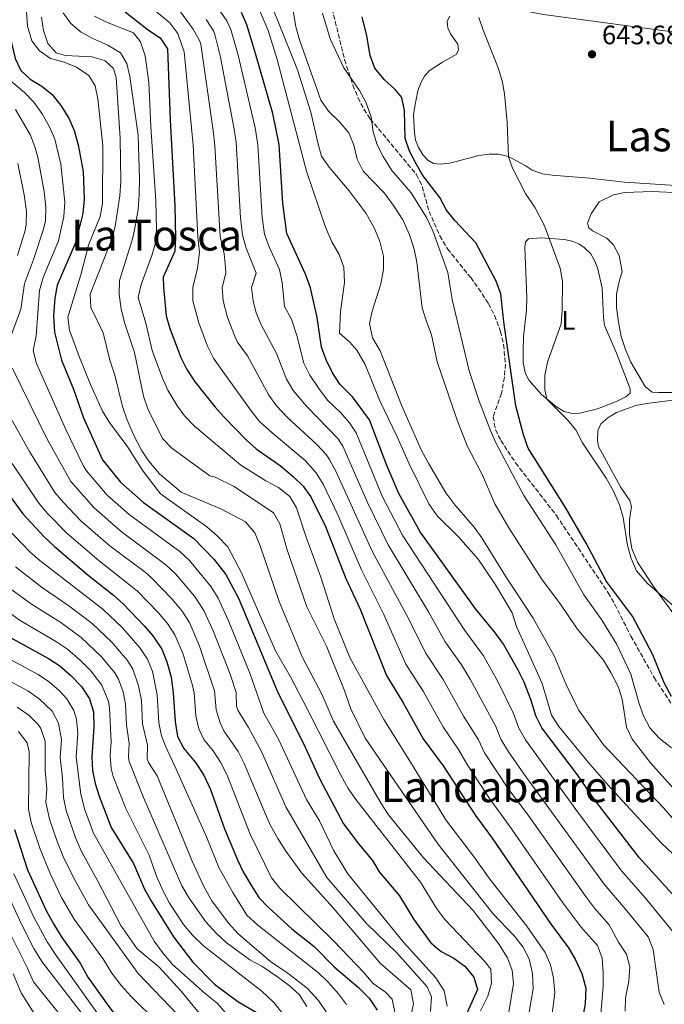
# Model space of a CAD drawing. Units: metres. Extents: x 654998 to 658457, y 4739429 to 4741820.
# Drawn here: x 655236 to 655477, y 4740401 to 4740770 of the extents above; entities that cross this region are included whole.
import ezdxf
from ezdxf.enums import TextEntityAlignment as Align

# ---------------------------------------------------------------- set-up
doc = ezdxf.new("R2010")
doc.units = ezdxf.units.M
doc.header["$MEASUREMENT"] = 0
doc.linetypes.add('DGN Style 3', pattern=[2.435891, 1.739922, -0.695969])
for name, color, linetype, lineweight in [('Cota de punto acotado terreno', 7, 'Continuous', 0), ('Curva de nivel directora', 30, 'Continuous', 30), ('Curva de nivel intermedia', 30, 'Continuous', 0), ('Etiqueta de uso rústico', 92, 'Continuous', 0), ('Línea de cambio de uso (parcela vista)', 92, 'Continuous', 0), ('Punto acotado terreno (símbolo)', 7, 'Continuous', 0), ('Texto de rotulación de espacio menor sin especificar', 7, 'Continuous', 0), ('Texto de Área (paraje) menor', 7, 'Continuous', 0), ('Zona arbolada', 92, 'DGN Style 3', 0)]:
    doc.layers.add(name, color=color, linetype=linetype, lineweight=lineweight)
doc.styles.add('Style-Arial', font='arial.ttf')

# ---------------------------------------------------------------- blocks, each defined once
blk = doc.blocks.new('5PATER')
at = {"layer": 'Punto acotado terreno (símbolo)', "linetype": 'Continuous', "lineweight": 0}
h = blk.add_hatch(color=51, dxfattribs=at)
edge = h.paths.add_edge_path()
edge.add_ellipse((0, 0), major_axis=(-0.11, -0.111), ratio=0.999422, start_angle=0, end_angle=360)

msp = doc.modelspace()

# ---------------------------------------------------------------- linework, layer by layer
at = {"layer": 'Curva de nivel directora', "color": 30, "linetype": 'Continuous', "lineweight": 30, "flags": 128}
for points, elevation in [([(655230.78, 4740772), (655232.48, 4740760.97), (655233.84, 4740755.21), (655235.99, 4740750.7), (655239.5, 4740747.47), (655243.89, 4740744.85), (655247.71, 4740741.63), (655250.94, 4740737.58), (655253.98, 4740732.79), (655255.96, 4740728.2), (655257.44, 4740722.85), (655259.27, 4740712.87), (655259.72, 4740702.55), (655259.22, 4740697.18), (655256.49, 4740686.17), (655249.62, 4740670.32), (655248.68, 4740665.41), (655248.18, 4740658.77), (655248.61, 4740652.66), (655251.21, 4740642.26), (655255.67, 4740631.34), (655259.45, 4740620.6)], 725), ([(655275.04, 4740772.64), (655283.79, 4740765.78), (655288.07, 4740762.85), (655290.8, 4740758.77), (655291.87, 4740732.19), (655293.64, 4740700.03), (655293.8, 4740688.05), (655293.54, 4740683.06), (655289.19, 4740673.33), (655289.35, 4740669.51), (655290.31, 4740658.87), (655291.73, 4740654.07), (655295.87, 4740643.19), (655298.11, 4740638.72), (655301.15, 4740633.99), (655308.69, 4740624.58), (655312.09, 4740620.81), (655320.28, 4740612.34), (655324.03, 4740609.03), (655333.16, 4740602.67)], 700), ([(655483.23, 4740438.34), (655467.33, 4740456.06), (655450.53, 4740477.9), (655444.27, 4740486.91), (655430.94, 4740504.57), (655428.62, 4740509.01), (655426.9, 4740514.83), (655424.28, 4740521.61), (655422.1, 4740526.11), (655416.55, 4740535.93), (655413.21, 4740540.52), (655406.17, 4740548.99), (655385.42, 4740577.92), (655377.4, 4740592.23), (655372.9, 4740602.8), (655366.39, 4740619.92), (655360.04, 4740628.53), (655355.33, 4740633.26), (655352.59, 4740637.45), (655350.24, 4740642.35), (655348.49, 4740647.03), (655346.82, 4740658.13), (655344.31, 4740669.31), (655342.51, 4740674.42), (655335.55, 4740689.65), (655334.03, 4740700.84), (655332.67, 4740722.92), (655330.24, 4740734.54), (655323.79, 4740757.02), (655320.5, 4740767.83), (655318.56, 4740772.44)], 675), ([(655479.41, 4740516.33), (655476.67, 4740521.38), (655472.47, 4740531.9), (655464.82, 4740546.41), (655455.15, 4740559.29), (655447.51, 4740573.64), (655439.77, 4740586.99), (655425.78, 4740609.29), (655424.03, 4740614.2), (655421.12, 4740625.12), (655416.68, 4740656.53), (655415.52, 4740667.1), (655413.81, 4740671.84), (655406.19, 4740686.2), (655398.3, 4740694.46), (655395.21, 4740698.39), (655392.7, 4740703.14), (655386.37, 4740711.32), (655383.85, 4740715.67), (655381.34, 4740720.51), (655379.72, 4740725.25), (655379.54, 4740735.65), (655378.52, 4740740.54), (655375.97, 4740743.5), (655371.87, 4740747.29), (655368.48, 4740751.56), (655366.7, 4740756.23), (655365.47, 4740763.67), (655363.69, 4740770.74)], 650), ([(655259.45, 4740620.6), (655266.57, 4740604.86), (655273.25, 4740596.52), (655281.85, 4740588.93), (655300.72, 4740575.45), (655308.19, 4740567.75), (655312.68, 4740561.91), (655317.44, 4740553.1), (655332.15, 4740517.83), (655341.63, 4740498.91), (655347.89, 4740485.27), (655356.71, 4740468.63), (655362.48, 4740460.93), (655367.56, 4740454.92), (655370.03, 4740450.58), (655377.61, 4740441.59), (655382.95, 4740432.82), (655389.33, 4740424.01), (655393.2, 4740420.84), (655398.02, 4740418.35), (655402.04, 4740415.35), (655405.5, 4740411.21), (655406.85, 4740406.57), (655398.71, 4740388.47)], 725), ([(655223.29, 4740602.97), (655236.78, 4740584.62), (655244.67, 4740576.07), (655248.53, 4740572.41), (655261.14, 4740561.7), (655270.68, 4740554.24), (655274.36, 4740550.82), (655282.14, 4740542.8), (655285.39, 4740539.01), (655288.71, 4740533.97), (655290.58, 4740529.24), (655292.23, 4740523.46), (655292.98, 4740517.65), (655293.7, 4740506.87), (655294.65, 4740501.29), (655296.99, 4740496.87), (655301.34, 4740491.6), (655304.45, 4740486.85), (655306.98, 4740481.43), (655312.12, 4740466.73), (655317.06, 4740455.15), (655319.15, 4740450.61), (655322.23, 4740445.37), (655325.03, 4740440.96), (655328.53, 4740437.38), (655337.35, 4740429.25), (655345.78, 4740422.67), (655353.21, 4740415.04), (655362.34, 4740407.37), (655366.25, 4740403.38), (655369.25, 4740398.84)], 750), ([(655333.16, 4740602.67), (655337.91, 4740598.65), (655341.55, 4740595.05), (655344.48, 4740590.99), (655350, 4740579.9), (655357.61, 4740560.49), (655362.95, 4740548.98), (655372.74, 4740524.19), (655379.03, 4740513.86), (655386.53, 4740500.45), (655393.97, 4740490.27), (655406.07, 4740471.68), (655412.35, 4740463.24), (655434.42, 4740430.93), (655440.91, 4740422.23), (655443.39, 4740417.89), (655445.81, 4740412.53), (655447.32, 4740407.1), (655447.12, 4740401.24), (655446.12, 4740395.88)], 700), ([(655231.62, 4740538.6), (655246.37, 4740530.57), (655250.53, 4740527.79), (655254.71, 4740524.13), (655258.67, 4740519.99), (655261.71, 4740515.37), (655263.19, 4740510.58), (655263.32, 4740504.87), (655262.49, 4740493.6), (655262.84, 4740488.61), (655263.85, 4740483.71), (655265.33, 4740478.91), (655269.74, 4740467.2), (655278.15, 4740453.71), (655282.26, 4740444.19), (655284.84, 4740439.5), (655293.04, 4740426.25), (655300.37, 4740416.81), (655308.46, 4740408.63), (655317.17, 4740402.11), (655326.51, 4740396.53)], 775), ([(655233.59, 4740466.46), (655238.44, 4740451.38), (655245.51, 4740436.13), (655248.23, 4740431.11), (655251.28, 4740426.09), (655258.23, 4740416.47), (655261.09, 4740411.13), (655267.91, 4740401.64), (655276.7, 4740389.67)], 800)]:
    msp.add_lwpolyline(points, dxfattribs=dict(at, elevation=elevation))
at = {"layer": 'Curva de nivel intermedia', "color": 30, "linetype": 'Continuous', "lineweight": 0, "flags": 128}
for points, elevation in [([(655407.99, 4740398.59), (655410.68, 4740404.12), (655412.11, 4740408.93), (655411.76, 4740414.22), (655409.39, 4740417.13), (655394.55, 4740432.73), (655391.61, 4740436.78), (655385.54, 4740446.74), (655361.26, 4740477.73), (655358.43, 4740481.86), (655355.75, 4740486.8), (655343.19, 4740511.44), (655336.89, 4740523.67), (655331.25, 4740533.33), (655318.53, 4740562.61), (655313.42, 4740572.32), (655309.46, 4740576.46), (655305.52, 4740579.82), (655288.26, 4740592.22), (655281.59, 4740600.72), (655276.03, 4740609.64), (655269.17, 4740618.82), (655266.58, 4740623.1), (655262.05, 4740633.15), (655257.79, 4740643.58), (655254.13, 4740653.48), (655253.52, 4740658.28), (655258.44, 4740674.22), (655261.32, 4740685.26), (655265.6, 4740695.97), (655266.53, 4740700.89), (655266.61, 4740722.42), (655264.78, 4740740.03), (655263.84, 4740744.94), (655261.45, 4740748.86), (655256.76, 4740751.86), (655252.16, 4740753.82), (655247.09, 4740755.11), (655243.01, 4740758), (655240.11, 4740761.83), (655238.5, 4740767.27), (655237.34, 4740783.53)], 720), ([(655348.27, 4740739.61), (655340.27, 4740762.2), (655338.84, 4740766.99), (655335.94, 4740784.62)], 660), ([(655302.15, 4740688.37), (655300.45, 4740722.7), (655297.06, 4740757.61), (655294.72, 4740764.57), (655291.7, 4740768.55), (655277.74, 4740780.14)], 695), ([(655462.05, 4740398.44), (655462.22, 4740403.44), (655463.44, 4740409.73), (655463.78, 4740415.01), (655462.55, 4740419.85), (655459.6, 4740424.25), (655456.12, 4740430.82), (655450.62, 4740437.01), (655447.59, 4740440.98), (655425.12, 4740472.71), (655418.42, 4740481.64), (655409.47, 4740495.25), (655407.14, 4740500.09), (655401.63, 4740508.92), (655394.04, 4740522.69), (655387.39, 4740532.57), (655381.2, 4740545.22), (655367.45, 4740570.73), (655353.86, 4740600.59), (655351.49, 4740605), (655350.16, 4740606.93), (655346.76, 4740610.6), (655335.75, 4740620.75), (655331.62, 4740625.06), (655328.74, 4740629.14), (655320.73, 4740643.82), (655317.02, 4740649), (655316.13, 4740650.77), (655313.29, 4740658.24), (655311.62, 4740664.44), (655311.33, 4740669.43), (655312.62, 4740674.82), (655312.58, 4740677.07), (655312.01, 4740682.06), (655310.5, 4740688.69), (655308.52, 4740722.49), (655307.93, 4740728.17), (655303.26, 4740760.48), (655302.93, 4740761.7), (655300.49, 4740766.1), (655292.03, 4740777.88)], 690), ([(655479.72, 4740457.49), (655475.62, 4740461.34), (655456.68, 4740481.9), (655448.8, 4740490.89), (655437.22, 4740505.11), (655434.54, 4740509.34), (655430.99, 4740521.17), (655421.42, 4740542.49), (655419.85, 4740547.58), (655413.55, 4740558.04), (655407.08, 4740567.7), (655399.78, 4740576.05), (655391.75, 4740583.89), (655388.64, 4740588.42), (655381.24, 4740603.38), (655376.79, 4740613.48), (655370.23, 4740627.04), (655364.79, 4740640.55), (655361.63, 4740646.01), (655359.06, 4740648.98), (655355.23, 4740652.38), (655355.54, 4740660.39), (655357.1, 4740671.25), (655356.77, 4740677.04), (655355.05, 4740681.73), (655352.27, 4740686.51), (655349.96, 4740691.95), (655342.83, 4740712.98), (655331.94, 4740754.81), (655328.5, 4740765.71), (655323.79, 4740776.8)], 670), ([(655487.57, 4740461.85), (655476.54, 4740474.51), (655453.93, 4740498.21), (655444.65, 4740511.26), (655439.93, 4740521), (655435.51, 4740531.56), (655427.7, 4740545.61), (655417.34, 4740561.32), (655408.45, 4740575.67), (655405.53, 4740579.73), (655398.32, 4740588.02), (655394.97, 4740592.48), (655388.59, 4740603.4), (655385.91, 4740608.41), (655378.36, 4740625.37), (655370.44, 4740645.65), (655367.56, 4740650.52), (655366.39, 4740655.9), (655367.46, 4740660.6), (655370.64, 4740670.79), (655371.72, 4740676.17), (655371.68, 4740681.17), (655370.34, 4740686.6), (655368.24, 4740691.52), (655365.12, 4740697.09), (655358.87, 4740705.64), (655351.35, 4740714.42), (655348.52, 4740718.54), (655347.08, 4740723.58), (655344.49, 4740735.07), (655339.51, 4740750.95), (655329.05, 4740777.19)], 665), ([(655418.53, 4740398.12), (655420.27, 4740408.76), (655419.82, 4740413.75), (655418, 4740418.41), (655414.72, 4740423.78), (655405.24, 4740436.18), (655386.66, 4740455.93), (655373.58, 4740472.02), (655370.85, 4740476.21), (655352.99, 4740507.03), (655348.61, 4740517.16), (655341.38, 4740530.84), (655332.68, 4740551.82), (655325.58, 4740572.65), (655323.49, 4740577.57), (655319.99, 4740581.62), (655311.04, 4740586.45), (655295.99, 4740592.83), (655287.82, 4740599.65), (655283.93, 4740604.38), (655281.1, 4740608.5), (655278.38, 4740613.78), (655275.67, 4740620.17), (655274.03, 4740624.89), (655271.19, 4740636.62), (655269.32, 4740642.25), (655266.83, 4740652.41), (655262.19, 4740661.88), (655261.91, 4740666.87), (655270.03, 4740687.46), (655271.26, 4740692.31), (655272.97, 4740703.69), (655273.43, 4740709.2), (655273.12, 4740725.38), (655271.6, 4740748.06), (655270.62, 4740751.4), (655267.47, 4740754.33), (655262.71, 4740755.8), (655252.69, 4740756.35), (655249.25, 4740757.34), (655246.1, 4740760.77), (655244.43, 4740765.62), (655243.68, 4740770.67)], 715), ([(655425.72, 4740395.39), (655427.63, 4740406.82), (655427.43, 4740412.55), (655426.12, 4740418.05), (655423.82, 4740422.49), (655420.72, 4740426.49), (655412.57, 4740435.07), (655392, 4740461.17), (655364.85, 4740500.71), (655359.46, 4740511.67), (655356.95, 4740518.72), (655350.3, 4740535.14), (655342.93, 4740549.81), (655335.66, 4740571.21), (655332.9, 4740580.9), (655330.52, 4740585.07), (655315.74, 4740594.88), (655308.63, 4740598.44), (655306.65, 4740598.93), (655292.48, 4740609.28), (655289.03, 4740612.9), (655283.44, 4740624.01), (655281.9, 4740628.77), (655278.5, 4740645.09), (655274.84, 4740655.89), (655273.52, 4740661.31), (655272.74, 4740666.98), (655272.91, 4740671.99), (655277.84, 4740688.06), (655278.86, 4740692.95), (655279.88, 4740698.57), (655280.24, 4740704.23), (655280.34, 4740710.09), (655279.82, 4740726.5), (655276.7, 4740748.42), (655275.69, 4740753.32), (655273.25, 4740757.29), (655268.59, 4740760.1), (655262.86, 4740762.62), (655258.35, 4740765.16), (655254.56, 4740768.41), (655251.79, 4740772.31)], 710), ([(655434.29, 4740393.65), (655435.7, 4740405.29), (655435.31, 4740410.81), (655434.08, 4740415.79), (655432.09, 4740420.38), (655425.24, 4740430.25), (655411.4, 4740447.86), (655405.35, 4740456.52), (655395.21, 4740469.74), (655380.75, 4740493.27), (655371.81, 4740507.73), (655359.02, 4740530.93), (655353.16, 4740545.3), (655348.26, 4740560.94), (655342.7, 4740575.93), (655339.13, 4740586.91), (655336.57, 4740591.22), (655332.36, 4740594.57), (655327.69, 4740597.05), (655318.3, 4740602.84), (655300.95, 4740617.54), (655297.26, 4740621.39), (655294.3, 4740625.42), (655291.02, 4740630.99), (655288.92, 4740635.53), (655285.17, 4740645.84), (655282.77, 4740656.09), (655279.92, 4740665.69), (655281, 4740670.6), (655285, 4740681.36), (655286.38, 4740686.16), (655286.76, 4740691.17), (655286.5, 4740701.83), (655284.63, 4740729.71), (655283.87, 4740746.17), (655282.52, 4740756.13), (655280.78, 4740761.43), (655278.15, 4740764.8), (655268.01, 4740768.78), (655263.56, 4740771.06)], 705), ([(655498.3, 4740405.66), (655469.72, 4740440.82), (655460.75, 4740451.04), (655443.56, 4740473.94), (655424.77, 4740500.11), (655422.23, 4740504.42), (655420.32, 4740509.92), (655414.46, 4740521.91), (655409.04, 4740531.51), (655402.04, 4740540.95), (655378.89, 4740576.5), (655371.17, 4740591.25), (655361.42, 4740614.95), (655358.96, 4740618.79), (655355.61, 4740622.56), (655350.89, 4740627.14), (655347.7, 4740631.19), (655344.1, 4740636.58), (655341.91, 4740641.07), (655339.19, 4740651.42), (655337.18, 4740657.56), (655334.67, 4740662.36), (655333.75, 4740671.14), (655332.71, 4740676.15), (655328.88, 4740684.62), (655327.2, 4740689.33), (655326.26, 4740695.69), (655324.62, 4740722.78), (655323.69, 4740729.18), (655317.23, 4740756.37), (655314.56, 4740766.02), (655312.99, 4740769.27), (655310.18, 4740773.44)], 680), ([(655479.42, 4740497.09), (655474.79, 4740500.71), (655471.34, 4740504.52), (655468.8, 4740509.27), (655467.14, 4740513.99), (655464.24, 4740524.66), (655458.91, 4740535.71), (655453.21, 4740545.13), (655446.56, 4740554.33), (655436.13, 4740573.12), (655424.12, 4740591.54), (655413.66, 4740611.32), (655411.66, 4740615.9), (655407.48, 4740626.91), (655403.76, 4740638.22), (655397.29, 4740664.88), (655395.75, 4740675), (655390.12, 4740690.59), (655387.76, 4740695.67), (655382.04, 4740704.84), (655374.84, 4740713.19), (655371.5, 4740718.41), (655369.3, 4740722.9), (655367.77, 4740727.66), (655367.02, 4740733.32), (655365.11, 4740738.81), (655362.71, 4740743.19), (655356.84, 4740751.62), (655351.66, 4740762.53), (655348.83, 4740772.12)], 655), ([(655480.41, 4740549.99), (655470.38, 4740558.64), (655466.29, 4740563.35), (655464.29, 4740567.93), (655462.93, 4740572.79), (655461.36, 4740583.29), (655460, 4740588.1), (655457.54, 4740593.41), (655454.96, 4740598.02), (655446.1, 4740611.28), (655443.65, 4740616.07), (655440.34, 4740619.94), (655432.82, 4740627.67), (655432.08, 4740631.11), (655431.96, 4740636.41), (655432.97, 4740641.43), (655438.1, 4740655.84), (655438.53, 4740660.82), (655438.63, 4740671.79), (655437.72, 4740676.68), (655431.84, 4740692.49), (655428.39, 4740699.23), (655424.81, 4740704.61), (655419.86, 4740714.09), (655418.39, 4740718.39), (655417.87, 4740731.25), (655416.9, 4740741.97), (655416, 4740746.86), (655414.53, 4740751.64), (655408.9, 4740765.74), (655407.38, 4740770.5)], 645), ([(655476.68, 4740401.01), (655474.76, 4740405.63), (655472.52, 4740421.59), (655470.73, 4740426.29), (655462.09, 4740436.74), (655454.17, 4740446.01), (655424.1, 4740487.33), (655418.46, 4740495.56), (655415.58, 4740500.35), (655413.73, 4740505), (655404.06, 4740522.78), (655400.88, 4740528.15), (655394.72, 4740536.76), (655388.45, 4740547.99), (655373.44, 4740573.12), (655365.64, 4740588.96), (655356.45, 4740609.97), (655354.57, 4740612.86), (655342.81, 4740624.94), (655337.89, 4740630.82), (655335.32, 4740635.11), (655331.57, 4740644.71), (655325.78, 4740655.63), (655323.94, 4740660.28), (655322.86, 4740664.45), (655322.32, 4740669.39), (655324, 4740674.81), (655320.24, 4740684.2), (655318.85, 4740689.01), (655318.19, 4740695.53), (655316.48, 4740723.72), (655315.81, 4740728.68), (655310.67, 4740755.72), (655308.62, 4740764.21), (655308.07, 4740765.56), (655305.34, 4740769.77)], 685), ([(655395.46, 4740400.33), (655394.3, 4740406.09), (655391.21, 4740410.93), (655379.08, 4740424.44), (655358.28, 4740449.85), (655353.1, 4740458.45), (655347.68, 4740469.73), (655342.8, 4740477.66), (655332.47, 4740500.03), (655326.91, 4740510.06), (655321.63, 4740525.02), (655313.63, 4740544.66), (655309.84, 4740553.05), (655307.22, 4740557.33), (655299.14, 4740567.17), (655295.45, 4740570.53), (655276.57, 4740584.43), (655268.31, 4740591.69), (655260.61, 4740600.81), (655259.35, 4740602.78), (655252.81, 4740616.27), (655241.87, 4740640.98), (655240.54, 4740645.8), (655241.74, 4740651.34), (655243.01, 4740668.28), (655244.28, 4740673.12), (655250.02, 4740686.95), (655252.09, 4740696.02), (655252.5, 4740701.31), (655250.99, 4740715.64), (655248.65, 4740724.96), (655246.76, 4740729.6), (655243.91, 4740734.47), (655240.83, 4740738.79), (655237.36, 4740742.38), (655230.33, 4740748.32)], 730), ([(655482.44, 4740479.28), (655471.5, 4740491.41), (655464.71, 4740500.28), (655462.58, 4740504.82), (655461.01, 4740515.27), (655459.4, 4740520), (655456.7, 4740525.31), (655453.96, 4740529.93), (655444.09, 4740541.66), (655437.91, 4740550.81), (655431.08, 4740559.96), (655418.59, 4740579.42), (655413.29, 4740588.37), (655408.67, 4740599.17), (655403.14, 4740609.89), (655399.24, 4740619.79), (655391.77, 4740641.59), (655389.68, 4740651.72), (655387.58, 4740657.01), (655386.12, 4740661.79), (655384.11, 4740678.92), (655383.08, 4740683.81), (655381.38, 4740689.11), (655378.88, 4740694.72), (655375.69, 4740699.78), (655372.01, 4740704.79), (655364.04, 4740713.03), (655361.81, 4740717.51), (655360.53, 4740722.7), (655358.69, 4740727.34), (655355.09, 4740731.62), (655351.09, 4740735.45), (655348.27, 4740739.61)], 660), ([(655231.48, 4740649.05), (655235.96, 4740661.28), (655237.32, 4740670.97), (655240.68, 4740679.93), (655244.42, 4740691.29), (655245.15, 4740694.44), (655245.32, 4740699.42), (655244.66, 4740705.34), (655242.37, 4740718.22), (655241.38, 4740721.76), (655239.54, 4740726.41), (655233.95, 4740736.01)], 735), ([(655234.76, 4740681.39), (655237.62, 4740690.77), (655238.01, 4740692.86), (655238.12, 4740697.85), (655237.2, 4740704.08), (655234.84, 4740715.9)], 740), ([(655452.5, 4740391.56), (655453.87, 4740407.73), (655453.88, 4740412.94), (655453.43, 4740418.26), (655451.75, 4740423), (655445.5, 4740430.08), (655438.78, 4740439.05), (655418.73, 4740467.97), (655411.27, 4740478.1), (655402.99, 4740490.81), (655399.75, 4740496.44), (655394.08, 4740504.68), (655386.53, 4740518.27), (655380.06, 4740528.38), (655371.83, 4740546.98), (655363.48, 4740563.75), (655354.55, 4740584.36), (655349.15, 4740595.77), (655346.52, 4740600.02), (655342.34, 4740604.63), (655329.97, 4740614.97), (655325.32, 4740619.31), (655322.15, 4740623.18), (655310, 4740640.07), (655308.08, 4740642.99), (655305.78, 4740647.44), (655302.59, 4740656.17), (655300.38, 4740664.47), (655300.34, 4740669.47), (655302.06, 4740676.65), (655302.77, 4740682.56), (655302.15, 4740688.37)], 695), ([(655389.28, 4740398.39), (655389.68, 4740403.86), (655387.95, 4740407.57), (655376.6, 4740420.29), (655365.36, 4740431.28), (655350.48, 4740448.55), (655335.13, 4740474.93), (655326.05, 4740495.63), (655321.17, 4740504.65), (655317.15, 4740511.21), (655316.7, 4740512.7), (655316.48, 4740517.76), (655314.28, 4740524.63), (655307.89, 4740540.84), (655304.43, 4740548.5), (655300.93, 4740553.9), (655293.84, 4740562.21), (655290.18, 4740565.6), (655273.57, 4740578.04), (655263.36, 4740586.87), (655254.65, 4740596.76), (655245.81, 4740612.62), (655232.81, 4740639.04)], 735), ([(655379.71, 4740385.53), (655382.92, 4740401.38), (655381.86, 4740406.45), (655370.57, 4740416.33), (655352.86, 4740437.19), (655341.09, 4740450.16), (655334.83, 4740458.76), (655332.1, 4740463.07), (655329.34, 4740468.02), (655327.46, 4740472.2), (655319.59, 4740491.21), (655317.32, 4740495.67), (655311.95, 4740503.46), (655310.52, 4740506.46), (655309.08, 4740511.25), (655308.44, 4740518.41), (655302.86, 4740535.09), (655299.02, 4740543.96), (655296.31, 4740548.17), (655292.56, 4740552.78), (655284.91, 4740560.67), (655282.45, 4740562.83), (655269.42, 4740572.59), (655258.42, 4740582.05), (655251.89, 4740588.88), (655248.7, 4740592.72), (655239.28, 4740608.03), (655232.75, 4740619.59)], 740), ([(655375.87, 4740398.1), (655374.94, 4740403.01), (655372.4, 4740405.53), (655367.85, 4740408.78), (655364.27, 4740412.98), (655353.08, 4740424.61), (655332.86, 4740444.53), (655329.72, 4740448.43), (655321.79, 4740464.78), (655313.13, 4740486.78), (655310.63, 4740491.73), (655307.95, 4740495.95), (655304.47, 4740500.17), (655302.57, 4740504.2), (655301.39, 4740509.06), (655300.81, 4740517.68), (655300.1, 4740520.86), (655296.72, 4740532.17), (655293.62, 4740539.42), (655290.85, 4740543.59), (655287.35, 4740547.79), (655279.63, 4740555.75), (655265.28, 4740567.14), (655253.19, 4740577.48), (655245.93, 4740584.83), (655242.74, 4740588.67), (655232.76, 4740603.47)], 745), ([(655230.8, 4740579.44), (655239.32, 4740570.45), (655243.1, 4740567.17), (655266.65, 4740548.95), (655273.96, 4740541.95), (655280.65, 4740534.41), (655283.31, 4740530.25), (655285.2, 4740525.59), (655286.94, 4740516.91), (655287.62, 4740506.47), (655288.66, 4740501.55), (655290.18, 4740497.47), (655294.14, 4740489.06), (655305.43, 4740463.76), (655310.01, 4740452.25), (655315.3, 4740442.92), (655320.59, 4740434.41), (655324.69, 4740430.61), (655347.29, 4740412.79), (655350.92, 4740409.36), (655354.78, 4740404.96), (655357.77, 4740400.95)], 755), ([(655350.16, 4740398.26), (655347.31, 4740402.44), (655343.06, 4740407.04), (655335.98, 4740412.61), (655329.42, 4740417.07), (655317.27, 4740427.39), (655313.69, 4740431.39), (655307.38, 4740439.79), (655304.62, 4740444.88), (655300.09, 4740454.66), (655286.94, 4740486.52), (655283.73, 4740491.6), (655283.26, 4740492.95), (655283.38, 4740498.08), (655281.55, 4740506.07), (655281.07, 4740514.82), (655280.02, 4740520.22), (655277.91, 4740526.53), (655275.92, 4740529.81), (655270.03, 4740536.61), (655262.62, 4740543.66), (655253.93, 4740550.19), (655244.05, 4740556.94), (655233.96, 4740564.83)], 760), ([(655337.45, 4740393.1), (655330.58, 4740401.74), (655326.27, 4740405.86), (655304.28, 4740422.88), (655300.17, 4740426.93), (655296.86, 4740430.93), (655291.54, 4740438.91), (655289.21, 4740443.35), (655286.7, 4740449.07), (655284.02, 4740456.85), (655275.25, 4740474.37), (655270.48, 4740486.34), (655269.72, 4740489.27), (655269.39, 4740494.29), (655269.76, 4740499.28), (655269.15, 4740511.99), (655268.83, 4740514.35), (655266.32, 4740520.54), (655262.14, 4740525.91), (655258.31, 4740529.78), (655253.44, 4740533.95), (655249.33, 4740536.79), (655235.77, 4740544.72), (655222.22, 4740554.4)], 770), ([(655343, 4740400.26), (655340.07, 4740404.67), (655336.36, 4740408.04), (655331.61, 4740411.52), (655326.13, 4740415.34), (655321.71, 4740417.7), (655312.82, 4740424.13), (655309.14, 4740427.5), (655305.21, 4740431.92), (655298.99, 4740440.78), (655296.2, 4740445.33), (655281.93, 4740478.44), (655276.5, 4740491.92), (655276.21, 4740493.63), (655276.57, 4740498.68), (655275.47, 4740505.67), (655275.11, 4740513.41), (655274.29, 4740518.08), (655272.51, 4740522.81), (655271.13, 4740525.2), (655266.08, 4740531.26), (655258.59, 4740538.37), (655250.9, 4740543.94), (655239.91, 4740550.83), (655232.6, 4740556.2)], 765), ([(655312.66, 4740397.66), (655309.41, 4740401.47), (655305.06, 4740404.92), (655292.65, 4740416.09), (655288.98, 4740420.48), (655285.87, 4740424.72), (655271.2, 4740450.87), (655263.12, 4740465.15), (655259.98, 4740473.87), (655258.46, 4740479.73), (655256.62, 4740493.51), (655257.28, 4740502.53), (655256.81, 4740507.85), (655255.8, 4740511.06), (655253.19, 4740515.38), (655250.46, 4740518.41), (655246.68, 4740521.62), (655242.46, 4740524.48), (655227.77, 4740532.38)], 780), ([(655302.68, 4740397.76), (655295.91, 4740406), (655287.6, 4740415), (655279.55, 4740421.86), (655273.35, 4740430.56), (655264.78, 4740447.18), (655258.59, 4740458.55), (655256.5, 4740463.1), (655252.98, 4740473.58), (655251.97, 4740478.47), (655251.59, 4740485.65), (655250.74, 4740493.43), (655251.24, 4740500.19), (655250.04, 4740506.35), (655247.71, 4740510.78), (655242.83, 4740515.46), (655238.55, 4740518.38), (655223.09, 4740526.63)], 785), ([(655294.68, 4740397.03), (655279.92, 4740412.55), (655261.31, 4740438.31), (655255.51, 4740448.81), (655251.81, 4740456.43), (655249.53, 4740461.98), (655246.71, 4740470.41), (655245.39, 4740476.72), (655245.7, 4740481.72), (655245.06, 4740488.58), (655245.04, 4740499.54), (655243.45, 4740504.32), (655242.5, 4740505.79), (655238.98, 4740509.29), (655234.64, 4740512.29)], 790), ([(655297.01, 4740384.46), (655277.31, 4740403.94), (655273.68, 4740408), (655270.05, 4740412.69), (655266.88, 4740417.79), (655255.88, 4740432.9), (655251.25, 4740441.05), (655246.91, 4740450.06), (655243.09, 4740459.46), (655239.88, 4740469.14), (655238.9, 4740474.05), (655239.16, 4740495.51), (655238.3, 4740498.99), (655235.13, 4740503.12)], 795), ([(655267.54, 4740393.54), (655249.17, 4740419.3), (655245.82, 4740424.39), (655240.8, 4740433.69), (655233.37, 4740449.9)], 805), ([(655265.12, 4740389.31), (655243.82, 4740417), (655240.84, 4740421.98), (655236.09, 4740431.25), (655228.63, 4740447.63)], 810), ([(655255.69, 4740390.85), (655240.68, 4740409.4), (655238.39, 4740414.87), (655231.38, 4740428.81)], 815), ([(655250.96, 4740381.73), (655236.06, 4740405.34), (655233.07, 4740412.47)], 820)]:
    msp.add_lwpolyline(points, dxfattribs=dict(at, elevation=elevation))
at = {"layer": 'Línea de cambio de uso (parcela vista)', "color": 92, "linetype": 'Continuous', "lineweight": 0}
for points in [[(655405.22, 4740776.74, 645.04), (655431.54, 4740771.68, 644.15), (655485.31, 4740764.38, 643.39), (655511.78, 4740759.98, 642.73), (655524.48, 4740757.37, 642.67), (655537.18, 4740753.51, 643.06), (655553.77, 4740747.85, 643.14)], [(655396.5, 4740771.01, 645.63), (655395.45, 4740769.14, 645.7), (655395.77, 4740766.65, 645.89), (655396.71, 4740764.4, 646.06), (655399.47, 4740760.51, 646.06), (655399.75, 4740758.28, 646.39), (655398.87, 4740756.61, 646.48), (655393.76, 4740753.76, 647.21), (655388.76, 4740750.59, 647.27), (655387.03, 4740748.54, 647.5), (655385.7, 4740746.34, 648.07), (655384.56, 4740743.08, 648.56), (655383.22, 4740736.6, 648.92), (655382.92, 4740733.99, 649.48), (655383.2, 4740727.48, 649.84), (655383.69, 4740724.63, 649.91), (655384.78, 4740721.82, 649.81), (655386.56, 4740718.93, 649.55), (655388.21, 4740717.06, 649.38), (655390.35, 4740715.82, 649.02), (655392.82, 4740715.62, 648.72), (655396.44, 4740715.99, 648), (655407.3, 4740718.88, 646.25), (655411.21, 4740719.39, 645.86), (655414.63, 4740719.34, 645.36), (655418.37, 4740718.41, 645), (655424.67, 4740715.13, 644.18), (655427.28, 4740713.41, 644.02), (655431.1, 4740711.98, 643.59), (655434.7, 4740711.5, 643.46), (655448.75, 4740710.41, 643.03), (655461.82, 4740708.86, 643.39), (655482.89, 4740707.53, 642.17)], [(655521.23, 4740630.13, 642.28), (655474.58, 4740630.08, 643.01), (655472.2, 4740630.19, 643.07), (655469.52, 4740632.31, 643.07), (655464.21, 4740641.5, 643.07), (655462.22, 4740646.26, 643.07), (655460.6, 4740651.03, 643.1), (655459.52, 4740656.44, 643.1), (655458.8, 4740661.82, 643.1), (655458.82, 4740666.99, 643.1), (655459.92, 4740672.15, 643.1), (655460.93, 4740675.27, 643.37), (655459.8, 4740681.43, 643.14), (655457.74, 4740685.37, 643.4), (655455.18, 4740687.95, 643.57), (655449.91, 4740690.69, 643.76), (655448.51, 4740691.81, 643.8), (655447.94, 4740693.48, 643.83), (655449.41, 4740697.03, 643.8), (655452.37, 4740701.48, 643.83), (655457.68, 4740704.07, 643.17), (655462, 4740704.93, 642.87), (655472.13, 4740705.39, 642.51), (655483.01, 4740704.85, 642.22)], [(655442.23, 4740622.26, 644.15), (655439.22, 4740622.98, 644.51), (655436.35, 4740624.69, 644.71), (655430.81, 4740629.37, 645.17), (655426.18, 4740634.6, 645.79), (655424.6, 4740637.49, 646.15), (655423.95, 4740641.3, 646.15), (655423.91, 4740645.9, 646.22), (655424.06, 4740650.98, 646.19), (655425.21, 4740661.11, 646.06), (655425.34, 4740665.69, 646.02), (655424.55, 4740684.44, 645.86), (655424.83, 4740686.52, 645.73), (655425.96, 4740687.63, 645.63), (655430.69, 4740688.07, 645.36), (655439.26, 4740687.38, 644.31), (655442.24, 4740686.78, 644.01), (655444.77, 4740685.72, 643.72), (655446.74, 4740684.39, 643.69), (655449.2, 4740682.01, 643.69), (655450.71, 4740679.27, 643.56), (655451.79, 4740676.47, 643.49), (655453.51, 4740669.13, 643.32), (655453.99, 4740658.21, 643.29), (655454.38, 4740655.23, 643.22), (655458.77, 4740644.82, 642.99), (655463.92, 4740631.51, 643.22), (655463.89, 4740629.89, 643.22), (655462.34, 4740628.51, 643.36), (655459.08, 4740626.89, 643.39), (655451.67, 4740624.05, 643.75), (655445.1, 4740622.32, 644.15), (655442.23, 4740622.26, 644.15)], [(655484.96, 4740540.59, 645.17), (655472.48, 4740557.79, 644.97), (655466.65, 4740566.58, 644.81), (655464.52, 4740571.7, 644.67), (655463.64, 4740577.11, 644.67), (655463.72, 4740582.42, 644.64), (655464.4, 4740587.4, 644.41), (655463.82, 4740589.66, 644.21), (655460.51, 4740594.49, 644.11), (655452.1, 4740609.9, 643.92), (655451.72, 4740612.04, 643.88), (655451.86, 4740615.73, 643.78), (655452.96, 4740618.35, 643.46), (655455.64, 4740620.62, 643.13), (655458.88, 4740622.57, 642.99), (655466.07, 4740625.2, 642.83), (655470.03, 4740625.99, 642.6), (655481.95, 4740627.48, 642.63)]]:
    msp.add_polyline3d(points, dxfattribs=at)
at = {"layer": 'Zona arbolada', "color": 92, "linetype": 'DGN Style 3', "lineweight": 0}
msp.add_polyline3d([(655350.67, 4740780.93, 656.73), (655357.12, 4740754.64, 656.68), (655360.22, 4740745.21, 656.46), (655362.09, 4740740.54, 656.28), (655364.37, 4740736.09, 656.06), (655366.7, 4740732.58, 655.94), (655384.04, 4740711.65, 655.8), (655386.16, 4740707.18, 656.03), (655388.7, 4740697.93, 656.59), (655392.76, 4740688.79, 656.36), (655395.6, 4740683.86, 656.07), (655404.28, 4740673.13, 655.01), (655407.2, 4740669.09, 654.89), (655410.95, 4740663.4, 655.01), (655413.24, 4740658.98, 655.24), (655415.4, 4740652.97, 655.54), (655416.61, 4740648.04, 655.76), (655417.26, 4740640.77, 656.07), (655416.87, 4740635.8, 656.1), (655415.8, 4740629.8, 656.07), (655412.71, 4740621.04, 657.52), (655413.53, 4740616.24, 657.24), (655415.55, 4740612.15, 656.99), (655421.09, 4740603.73, 656.51), (655436.34, 4740584.05, 655.41), (655455.7, 4740555.12, 654.49), (655458.18, 4740550.79, 654.63), (655464.23, 4740538.86, 655.54), (655472.89, 4740523.38, 655.41), (655481.15, 4740510.87, 655.31)], dxfattribs=at)
msp.add_polyline3d([(655350.67, 4740780.93, 656.73), (655357.12, 4740754.64, 656.68), (655360.22, 4740745.21, 656.46), (655362.09, 4740740.54, 656.28), (655364.37, 4740736.09, 656.06), (655366.7, 4740732.58, 655.94), (655384.04, 4740711.65, 655.8), (655386.16, 4740707.18, 656.03), (655388.7, 4740697.93, 656.59), (655392.76, 4740688.79, 656.36), (655395.6, 4740683.86, 656.07), (655404.28, 4740673.13, 655.01), (655407.2, 4740669.09, 654.89), (655410.95, 4740663.4, 655.01), (655413.24, 4740658.98, 655.24), (655415.4, 4740652.97, 655.54), (655416.61, 4740648.04, 655.76), (655417.26, 4740640.77, 656.07), (655416.87, 4740635.8, 656.1), (655415.8, 4740629.8, 656.07), (655412.71, 4740621.04, 657.52), (655413.53, 4740616.24, 657.24), (655415.55, 4740612.15, 656.99), (655421.09, 4740603.73, 656.51), (655436.34, 4740584.05, 655.41), (655455.7, 4740555.12, 654.49), (655458.18, 4740550.79, 654.63), (655464.23, 4740538.86, 655.54), (655472.89, 4740523.38, 655.41), (655481.15, 4740510.87, 655.31)], dxfattribs=at)

# ---------------------------------------------------------------- block references
at = {"layer": 'Punto acotado terreno (símbolo)', "color": 7, "linetype": 'Continuous', "lineweight": 0, "xscale": 10, "yscale": 10, "zscale": 10}
msp.add_blockref('5PATER', (655449.66, 4740756.75, 643.69), dxfattribs=at)

# ---------------------------------------------------------------- texts
at = {"layer": 'Cota de punto acotado terreno', "color": 7, "linetype": 'Continuous', "lineweight": 0, "style": 'Style-Arial'}
msp.add_text('643.68', height=7, dxfattribs=at).set_placement((655453.41, 4740760.5, 643.69))
at = {"layer": 'Etiqueta de uso rústico', "color": 92, "linetype": 'Continuous', "lineweight": 0, "style": 'Style-Arial'}
msp.add_text('L', height=7, dxfattribs=at).set_placement((655440.85, 4740657.11, 644.84), align=Align.MIDDLE_CENTER)
at = {"layer": 'Texto de rotulación de espacio menor sin especificar', "color": 7, "linetype": 'Continuous', "lineweight": 0, "style": 'Style-Arial'}
for s, p in [('Las Huertas Viejas', (655520.78, 4740726.15, 642.65)), ('La Tosca', (655286.8, 4740689.01, 713.48))]:
    msp.add_text(s, height=11.5, dxfattribs=at).set_placement(p, align=Align.MIDDLE_CENTER)
at = {"layer": 'Texto de Área (paraje) menor', "color": 7, "linetype": 'Continuous', "lineweight": 0, "style": 'Style-Arial'}
msp.add_text('Landabarrena', height=11.5, dxfattribs=at).set_placement((655422.34, 4740482.48, 699.09), align=Align.MIDDLE_CENTER)

doc.saveas('drawing.dxf')
